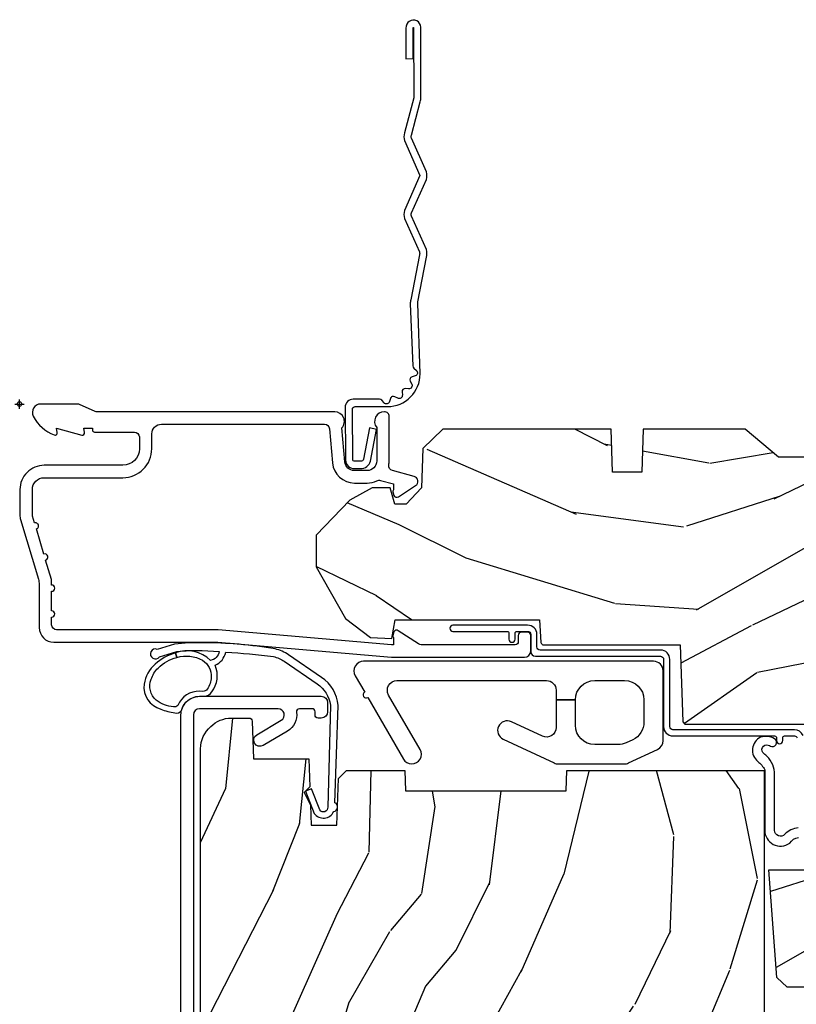
# Model space of a CAD drawing. Units: inches. Extents: x 1 to 210, y 1 to 143.
# Drawn here: x 72 to 74, y 66 to 69 of the extents above; entities that cross this region are included whole.
import ezdxf

# ---------------------------------------------------------------- set-up
doc = ezdxf.new("R2010")
doc.units = ezdxf.units.IN
doc.header["$MEASUREMENT"] = 0
doc.header["$PDMODE"] = 34
doc.header["$PDSIZE"] = 0.015
doc.layers.add('ZP-ANNO-NPLT', color=7, linetype='Continuous', plot=False)
for name, color, linetype in [('ZP-SECT-ACCS', 165, 'Continuous'), ('ZP-SECT-ALUM', 63, 'Continuous'), ('ZP-SECT-HDWR', 53, 'Continuous'), ('ZP-SECT-WDHA', 11, 'Continuous'), ('ZP-SECT-WOOD', 104, 'Continuous'), ('ZP-SECT-WSTP', 40, 'Continuous')]:
    doc.layers.add(name, color=color, linetype=linetype)

# ---------------------------------------------------------------- blocks, each defined once
blk = doc.blocks.new('WIA- 42G7 Foldout Blue Fin CM')
at = {"layer": 'ZP-ANNO-NPLT'}
blk.add_point((0, 0), dxfattribs=at)
at = {"layer": 'ZP-SECT-ACCS'}
blk.add_lwpolyline([(1.279897535900091, 0.3237062745886874, -0.08026477305532967), (1.280711643961695, 0.3287449932782067), (1.307820092886686, 0.4718045562444217, 0.1615704533000932), (1.307820092895554, 0.4966832298093209), (1.259796169620472, 0.6042051741736998, -0.1615704533001526), (1.259796169620586, 0.614282611567063), (1.307820092890097, 0.7218045559357336, 0.1615704533000934), (1.307820092899078, 0.7466832295006327), (1.259796169623996, 0.8542051741736998, -0.1615704533001683), (1.25979616962411, 0.864282611567063), (1.288298125408687, 0.9718045562037787, 0.09588515595080674), (1.290232061560118, 0.9866912993722963), (1.290232061560118, 1.211730924466053, 1.001822893294183), (1.242329861484677, 1.208669619869937), (1.242091026473076, 1.109243892746264), (1.265540415659302, 1.110785368270768), (1.265779250670903, 1.210211095394442, -1.000001092557772), (1.266777097019258, 1.210276690097601), (1.26766570668417, 0.984243892818597), (1.237491890840488, 0.8716832295240806, 0.1615704531591201), (1.237491890838328, 0.8468045559797872), (1.287187674165239, 0.7342438926202703), (1.237491890843899, 0.6216832293403627, 0.1615704533000896), (1.237491890834917, 0.5968045557754635), (1.285515814109999, 0.4892826113181457, -0.1615704533001815), (1.285515814109885, 0.4792051739247825), (1.257932806052452, 0.3347153656176545, 0.08026477302403139), (1.25589753590009, 0.3221185688986452), (1.264023717936666, 0.1227633570440787, 0.2172493365759632), (1.267663679817034, 0.1150185480861694), (1.27562965541604, 0.1082036678498923, -0.5855599422155324), (1.272337917461371, 0.09086167467236805), (1.262121591379653, 0.08753293346410373, 0.4605097357481115), (1.25623583857886, 0.07332346922754596), (1.261025658436907, 0.06390384921891723, -0.6036618419643542), (1.250845082204606, 0.04920589315767643), (1.240635486966895, 0.0499758931055112, 0.4605097357324635), (1.229771802700569, 0.0389493201975597), (1.230580517889521, 0.02856486117957502, -0.5855599423039615), (1.21599026668504, 0.01862983043133681), (1.206412457752677, 0.02350008840136297, 0.4605097357400129), (1.192108303478975, 0.01732371994867776), (1.188929230434169, 0.007566744313891149, -0.585559942305764), (1.171647624304754, 0.003971420160723937), (1.164509083510168, 0.01231572553521687, 0.2159645946919557), (1.157305229165516, 0.01557950550525788), (1.072944098151382, 0.01546588923946501, 0.4142135623720373), (1.046563827131664, -0.01095535420381566), (1.048311620742254, -0.1804877326883911, 0.4141699716873529), (1.075575212501406, -0.2077227771637808), (1.096333919407357, -0.2077066690172273, 0.3300162725305506), (1.128174671648424, -0.1840838412381629), (1.147998076671939, -0.08142072862523264), (1.124956412266755, -0.07673885041990047), (1.105576807446084, -0.1772178192151443, -0.3300162725321485), (1.096315592607937, -0.1840887650235175), (1.075556885701928, -0.184104873170071, -0.3902962473333499), (1.071811620742267, -0.180487732688249), (1.070186487623701, -0.01706676771482307, -0.4142135623754232), (1.079201088958555, -0.008038165384164131), (1.182993663509038, -0.008052312421199304, 0.4142135623731925), (1.28778654206657, 0.09674312224601067)], format="xyb", close=True, dxfattribs=at)
blk = doc.blocks.new('101CS Vin21 PR AW C Ogee (Sound .6875 in 5mm - 3mm IG) F H')
at = {"layer": 'ZP-SECT-WDHA'}
h = blk.add_hatch(dxfattribs=at)
h.set_pattern_fill('WOOD3', color=256, scale=2, angle=163, style=0, pattern_type=2)
h.set_pattern_definition([(158.2364, (4.229829508301805, -0.6757319148462102), (20.45396798290167, -8.344771374467806), [0.240832, -23.842358]), (174.3099, (4.006163800965169, -0.5864366105934948), (-8.235181511295936, 0.4263690944681484), [0.305942, -9.892097999999999]), (208, (3.701730071892825, -0.5561033845344667), (-0.5847435903937085, -1.91261010378108), [0.226274, -2.602152]), (209.8476, (3.501941838183143, -0.6623326727329015), (-35.54768828883149, -20.50272857977593), [0.438634, -43.42479]), (175.9946, (3.121491465882968, -0.8806386832242623), (18.38297247813529, -1.437476743240211), [0.266834, -26.416494]), (163, (2.85530992704912, -0.8620003253541313), (-2.497352921371544, -1.327866102480598), [0.5, -1.5]), (153.5377, (2.377157549067647, -0.7158144729927614), (8.978306718050995, -4.83632345258755), [0.24331, -11.922214]), (157.2894, (4.07194878775158, -1.192136483066264), (16.62874032651941, -7.175302374271584), [0.200998, -19.898754]), (163, (3.88653527065344, -1.114536047002446), (-2.497352921371544, -1.327866102480598), [0.3, -1.7]), (191.3008, (3.599643843864442, -1.026824535585632), (-24.54716094300747, -5.043499394239721), [0.295296, -29.23435]), (215.125, (3.310072568652913, -1.084690558192534), (10.57415813511433, 7.224071108844612), [0.45607, -22.347438]), (202.2894, (2.937053423283032, -1.347096193016881), (-14.3993751268171, -6.054586024953077), [0.284254, -28.141088]), (169.3402, (2.674039470121102, -1.454909274051218), (-15.88561928555968, 2.765334394382427), [0.362216, -17.748554]), (151.1113000000001, (2.318074889785521, -1.387907650589554), (25.02229161617255, -13.92425483963839), [0.38833, -38.444646]), (156.2902000000001, (3.890678330823448, -1.785045431763336), (-16.62874768410003, 7.175289077572956), [0.3423439999999979, -33.89213999999974]), (166.3665, (3.577229581984966, -1.647386861919088), (-31.18650071420278, 7.443263674111074), [0.340588, -33.718186]), (196.6901, (3.246238530863025, -1.567106577432611), (4.409962367830815, 0.7431255040166733), [0.360556, -6.850548]), (210.4896, (2.900872763129541, -1.670656017208415), (-25.55825994297176, -15.19129255384614), [0.325576, -32.232064]), (177.9314, (2.620316507684265, -1.835847383600537), (-22.79293410148565, 0.6943551067665474), [0.310484, -30.737866]), (163, (2.310035344517473, -1.824640252660757), (-2.497352921371544, -1.327866102480598), [0.24, -1.76]), (150.0054, (2.080522203086389, -1.754471043527303), (-16.04400167334359, 9.087905524651102), [0.266834, -26.416494]), (163, (3.736326939210471, -0.1693178408906988), (-2.497352921371544, -1.327866102480598), [0, -2]), (26.15240000000003, (3.38085009612405, -0.3743451903572463), (-36.87554735843706, -18.00538888531859), [0.438633999999998, -43.42478999999974]), (9.565100000000033, (3.18983572000343, -2.093622221005674), (2.497352076502218, 1.327869099233075), [0.178886, -4.29325]), (351.1301, (3.366234217335432, -2.063897313284272), (12.0603996767767, -1.595852046107204), [0.282842, -13.859292]), (319.8014, (3.645694417193909, -2.107509200368114), (8.393559450670804, -6.748938448303024), [0.152316, -15.07923]), (189.5651, (3.38085009612405, -0.3743451903572463), (-2.497352076502219, -1.327869099233075), [0.223605999999999, -4.248529999999968]), (169.7098, (3.160351974459104, -0.4115013250089987), (17.79822734718652, -3.350093459302554), [0.342344, -33.89214]), (152.8753, (2.823513489242714, -0.3503471356417833), (-30.7601241373409, 15.67848221527704), [0.568858, -56.31699200000001]), (152.6952, (4.294151283340852, -0.4653448685343449), (-10.89091849633435, 5.421060729349781), [0.223605999999999, -22.13707199999987]), (178.5241, (4.095459105217856, -0.3627709032568305), (22.79293551970828, -0.6943538178398185), [0.37363, -36.989452]), (205.8789, (3.721952222598929, -0.3531475651529377), (31.88084594068392, 15.34964888471388), [0.3821, -37.827846]), (197.6952, (3.378170247701291, -0.5199227243809617), (-23.21929303946757, -7.540852312839229), [0.316228, -31.306548]), (172.4623, (3.076904104300866, -0.6160409372264155), (-10.14779136076372, 1.011111546693648), [0.364966, -11.80056]), (156.4181, (2.715092089870723, -0.5681654088839991), (31.344885410924, -13.76583238823937), [0.52345, -51.82156]), (154.8699, (4.147965430979411, -0.9434972465158751), (10.89091361125098, -5.421068605812716), [0.282842, -13.859292]), (174.3099, (3.891894967498729, -0.8233809789549866), (-8.235181511295936, 0.4263690944681484), [0.305942, -9.892097999999999]), (205.5104, (3.587461238426386, -0.7930477528959443), (26.88614988798455, 12.69389479119331), [0.325575999999998, -32.23206399999974]), (208, (3.293626321956253, -0.933265590074356), (-0.5847435903937085, -1.91261010378108), [0.367696, -2.460732]), (180.354, (2.968970442178033, -1.105888183396843), (27.20289793979688, 0.04876202922806261), [0.335262, -33.190848]), (159.6335000000001, (2.633715749797602, -1.107959713481861), (30.01700107381327, -11.26852463519537), [0.3405879999999979, -33.71818599999973]), (145.8973, (2.314419566864558, -0.9894272387568606), (-17.37187083675604, 11.58525502309056), [0.27203, -26.930912]), (154.2538, (4.001779578618084, -1.421649624497391), (-12.80351945054413, 6.005821017315287), [0.263057999999998, -26.04283399999987]), (177.9314, (3.764835210256592, -1.307380791030965), (-22.79293410148565, 0.6943551067665474), [0.310484, -30.737866]), (195.0054, (3.454554047089914, -1.296173660091171), (11.31727641611973, 2.814114219735264), [0.37736, -18.490604]), (212.8991, (3.090062184237127, -1.393875665772512), (28.64036637139407, 18.43175097613516), [0.49679, -49.18218]), (178.9454, (2.672943414534302, -1.663712527527196), (8.235181634652655, -0.4263644116476297), [0.291204, -14.269016]), (156.991, (2.381788346486928, -1.658352830681864), (-18.54135163249375, 7.760042155334038), [0.3821, -37.827846]), (139.8014, (2.030087407409837, -1.508999392648704), (-8.393559450670804, 6.748938448303025), [0.152316, -15.07923]), (153.5377, (3.8263565557844, -1.995432478075202), (8.978306718050995, -4.83632345258755), [0.24331, -11.922214]), (173.008, (3.608538282542213, -1.887011078703239), (-22.20819262847393, 2.606951578708767), [0.345254, -34.1801]), (200.4054, (3.265852363231375, -1.844982984455285), (-30.71134915766887, -11.52445423798904), [0.428017999999998, -42.37384999999973]), (192.0546, (3.449435512421587, -0.08160632947387114), (-15.72724097270063, -3.557234008732985), [0.205912, -20.385348]), (173.7843, (3.248063485875946, -0.1246098982200863), (32.35598179133584, -3.618064673815965), [0.427551999999998, -42.32756599999973]), (155.8750000000001, (2.823025751993555, -0.07831816271357184), (12.80352490518391, -6.005810314090468), [0.4837359999999979, -15.64077999999993])])
edge = h.paths.add_edge_path()
edge.add_arc((4.389056198952247, -1.124999999998958), 0.1250000000010423, 270.0000000005406, 334.8498358746539)
edge.add_arc((5.181103620340673, -1.496868097945008), 0.749999999997854, 107.42830397334271, 154.8498358749573, ccw=False)
edge.add_arc((4.937776250990228, -0.7217046584437656), 0.06245711824626397, 287.4154132025855, 360.646440510538)
edge.add_line((5.000229394034477, -0.7210000000000178), (5.000250000001415, -0.03100000000000591))
edge.add_line((5.000250000001415, -0.03100000000000591), (4.969250000001352, 0))
edge.add_line((4.969250000001352, 0), (4.438250000001403, 0))
edge.add_line((4.438250000001403, 0), (4.434921417707642, -0.08099999900083787))
edge.add_line((4.434921417707642, -0.08099999900083787), (4.244000000000938, -0.08100000000000307))
edge.add_line((4.244000000000938, -0.08100000000000307), (4.234999999999104, -0.0969999999999942))
edge.add_line((4.234999999999104, -0.0969999999999942), (4.172000000000821, -0.0969999999999942))
edge.add_line((4.172000000000821, -0.0969999999999942), (4.162999999998988, -0.08100000000000307))
edge.add_line((4.162999999998988, -0.08100000000000307), (4.040350214322075, -0.08099999900083787))
edge.add_line((4.040350214322075, -0.08099999900083787), (3.962096613590234, -0.2959999999999781))
edge.add_line((3.962096613590234, -0.2959999999999781), (3.914403386412573, -0.2959999999999781))
edge.add_line((3.914403386412573, -0.2959999999999781), (3.836149785680732, -0.08099999900083787))
edge.add_line((3.836149785680732, -0.08099999900083787), (2.94728293071455, -0.08099999900083787))
edge.add_line((2.94728293071455, -0.08099999900083787), (2.871763963070748, -0.1709999999999781))
edge.add_line((2.871763963070748, -0.1709999999999781), (2.43950782333593, -0.1709999999999781))
edge.add_line((2.43950782333593, -0.1709999999999781), (2.332250000001636, -0.08100000000000307))
edge.add_line((2.332250000001636, -0.08100000000000307), (2.005069066192277, -0.08100000000000307))
edge.add_line((2.005069066192277, -0.08100000000000307), (2.000250000001301, -0.2189999999999799))
edge.add_line((2.000250000001301, -0.2189999999999799), (1.90625000000216, -0.2189999999999799))
edge.add_line((1.90625000000216, -0.2189999999999799), (1.901430933811184, -0.08100000000000307))
edge.add_line((1.901430933811184, -0.08100000000000307), (1.361160109751268, -0.08100000000000307))
edge.add_line((1.361160109751268, -0.08100000000000307), (1.296996340954479, -0.1429622312750354))
edge.add_line((1.296996340954479, -0.1429622312750354), (1.292560084317643, -0.2700000000009624))
edge.add_line((1.292560084317643, -0.2700000000009624), (1.242560084316551, -0.3216024576007754))
edge.add_line((1.242560084316551, -0.3216024576007754), (1.20660542073324, -0.3216024576007612))
edge.add_line((1.20660542073324, -0.3216024576007612), (1.191190997646572, -0.269999999999996))
edge.add_line((1.191190997646572, -0.269999999999996), (1.13413172342166, -0.2700000000000102))
edge.add_line((1.13413172342166, -0.2700000000000102), (1.061622111372685, -0.3086869719710847))
edge.add_line((1.061622111372685, -0.3086869719710847), (0.9532293940344516, -0.4220000000000255))
edge.add_line((0.9532293940344516, -0.4220000000000255), (0.9532293940344516, -0.5235500000000286))
edge.add_line((0.9532293940344516, -0.5235500000000286), (1.048250000002099, -0.6897999999999769))
edge.add_line((1.048250000002099, -0.6897999999999769), (1.12825000000214, -0.7502214903220619))
edge.add_line((1.12825000000214, -0.7502214903220619), (1.196532032304958, -0.7537999999999982))
edge.add_line((1.196532032304958, -0.7537999999999982), (1.207250000002205, -0.6937999999999676))
edge.add_line((1.207250000002205, -0.6937999999999676), (1.671750000002135, -0.6937999999999676))
edge.add_line((1.671750000002135, -0.6937999999999676), (1.675586249445701, -0.7669999999999533))
edge.add_arc((1.690678198063188, -0.7589080513825368), 0.01712444292523941, 208.199164835919, 241.8008351636156)
edge.add_line((1.682586249445649, -0.7739999999999583), (2.123250000002145, -0.7739999999999583))
edge.add_line((2.123250000002145, -0.7739999999999583), (2.131910350836051, -1.021999999999949))
edge.add_line((2.131910350836051, -1.021999999999949), (2.138910350836113, -1.028999999999954))
edge.add_line((2.138910350836113, -1.028999999999954), (2.52767606590146, -1.028999999999954))
edge.add_line((2.52767606590146, -1.028999999999954), (2.556250000002137, -1.093000000000032))
edge.add_line((2.556250000002137, -1.093000000000032), (2.805767439191527, -1.093000000000004))
edge.add_line((2.805767439191527, -1.093000000000004), (2.811250000000996, -1.25))
edge.add_line((2.811250000000996, -1.25), (3.123684362372273, -1.25))
edge.add_line((3.123684362372273, -1.25), (3.129166923181742, -1.093000000000004))
edge.add_line((3.129166923181742, -1.093000000000004), (3.531485413592577, -1.093000000000004))
edge.add_line((3.531485413592577, -1.093000000000004), (3.533650501300485, -1.030999999999992))
edge.add_line((3.533650501300485, -1.030999999999992), (3.670684895338468, -1.030999999999992))
edge.add_line((3.670684895338468, -1.030999999999992), (3.6772500000028, -0.8430000000000035))
edge.add_line((3.6772500000028, -0.8430000000000035), (3.882229394034539, -0.8430000000000177))
edge.add_line((3.882229394034539, -0.8430000000000177), (3.882229394034539, -0.8330000000000268))
edge.add_line((3.882229394034539, -0.8330000000000268), (3.992229394034439, -0.8330000000000268))
edge.add_line((3.992229394034439, -0.8330000000000268), (3.992229394034439, -0.8430000000000177))
edge.add_line((3.992229394034439, -0.8430000000000177), (4.067250000002218, -0.8430000000000035))
edge.add_line((4.067250000002218, -0.8430000000000035), (4.073815104666551, -1.030999999999992))
edge.add_line((4.073815104666551, -1.030999999999992), (4.178805517824344, -1.030999999999992))
edge.add_line((4.178805517824344, -1.030999999999992), (4.185485413591209, -1.222287187078891))
edge.add_line((4.185485413591209, -1.222287187078891), (4.233485413591893, -1.25))
edge.add_line((4.233485413591893, -1.25), (4.389056198953426, -1.25))
h = blk.add_hatch(dxfattribs=at)
h.set_pattern_fill('WOOD3', color=256, scale=2, angle=73, pattern_type=2)
h.set_pattern_definition([(68.23640000000003, (0.5829015660240202, -5.620102834038889), (-8.34477137446781, -20.45396798290167), [0.240832, -23.842358]), (84.3099, (0.6721968702767072, -5.396437126702224), (0.42636909446815, 8.235181511295936), [0.305942, -9.892097999999999]), (118, (0.7025300963357495, -5.092003397629938), (-1.91261010378108, 0.5847435903937088), [0.226274, -2.602152]), (119.8476, (0.5963008081373573, -4.892215163920227), (-20.50272857977592, 35.54768828883149), [0.4386339999999987, -43.42478999999983]), (85.9946, (0.3779947976458971, -4.511764791620038), (-1.437476743240215, -18.38297247813529), [0.2668339999999987, -26.41649399999991]), (73, (0.3966331555160423, -4.24558325278629), (-1.327866102480597, 2.497352921371545), [0.5, -1.5]), (63.53769999999998, (0.5428190078773696, -3.767430874804759), (-4.836323452587552, -8.978306718050995), [0.24331, -11.922214]), (67.28939999999999, (0.06649699780393803, -5.462222113488608), (-7.175302374271586, -16.6287403265194), [0.200998, -19.898754]), (73, (0.1440974338677279, -5.276808596390467), (-1.327866102480597, 2.497352921371545), [0.3, -1.7]), (101.3008, (0.2318089452845697, -4.989917169601554), (-5.043499394239715, 24.54716094300748), [0.295296, -29.23435]), (125.125, (0.1739429226777247, -4.700345894389983), (7.224071108844608, -10.57415813511433), [0.45607, -22.347438]), (112.2894, (-0.08846271214667922, -4.327326749020145), (-6.054586024953074, 14.3993751268171), [0.2842539999999987, -28.14108799999992]), (79.3402, (-0.1962757931810302, -4.064312795858186), (2.76533439438243, 15.88561928555968), [0.362216, -17.748554]), (61.11129999999999, (-0.1292741697193378, -3.708348215522577), (-13.92425483963839, -25.02229161617255), [0.38833, -38.444646]), (66.29019999999998, (-0.5264119508931344, -5.280951656560518), (7.17528907757296, 16.62874768410003), [0.342344, -33.89214]), (76.3665, (-0.3887533810489003, -4.967502907721993), (7.443263674111081, 31.18650071420278), [0.340588, -33.718186]), (106.6901, (-0.3084730965624658, -4.636511856600109), (0.7431255040166724, -4.409962367830815), [0.360556, -6.850548]), (120.4896, (-0.4120225363382133, -4.291146088866654), (-15.19129255384614, 25.55825994297176), [0.325576, -32.232064]), (87.93140000000001, (-0.5772139027303638, -4.010589833421321), (0.6943551067665528, 22.79293410148564), [0.310484, -30.737866]), (73, (-0.5660067717906259, -3.7003086702546), (-1.327866102480597, 2.497352921371545), [0.24, -1.76]), (60.00539999999998, (-0.495837562657016, -3.470795528823473), (9.087905524651106, 16.04400167334359), [0.266834, -26.416494]), (73, (1.089315639979532, -5.126600264947541), (-1.327866102480597, 2.497352921371545), [0, -2]), (296.1524000000001, (0.8842882905130409, -4.771123421861077), (-18.00538888531858, 36.87554735843706), [0.438634, -43.42479]), (279.5651, (-0.8349887401354863, -4.580109045740599), (1.327869099233074, -2.497352076502219), [0.1788859999999993, -4.293249999999978]), (261.1301, (-0.8052638324140844, -4.756507543072487), (-1.595852046107206, -12.0603996767767), [0.282842, -13.859292]), (229.8014, (-0.8488757194979826, -5.035967742931049), (-6.748938448303024, -8.393559450670804), [0.152316, -15.07923]), (99.56509999999996, (0.8842882905130409, -4.771123421861077), (-1.327869099233074, 2.497352076502219), [0.2236059999999999, -4.248529999999999]), (79.7098, (0.8471321558612317, -4.550625300196188), (-3.350093459302556, -17.79822734718652), [0.342344, -33.89214]), (62.87529999999996, (0.9082863452283618, -4.213786814979855), (15.67848221527704, 30.76012413734089), [0.568858, -56.31699200000001]), (62.69520000000001, (0.7932886123358003, -5.684424609077894), (5.421060729349783, 10.89091849633435), [0.223606, -22.137072]), (88.5241, (0.8958625776133431, -5.48573243095494), (-0.6943538178398221, -22.79293551970828), [0.37363, -36.989452]), (115.8789, (0.9054859157172359, -5.112225548335971), (15.34964888471387, -31.88084594068392), [0.3821, -37.827846]), (107.6952, (0.7387107564892403, -4.768443573438404), (-7.540852312839225, 23.21929303946757), [0.316228, -31.306548]), (82.4623, (0.6425925436437865, -4.467177430037921), (1.01111154669365, 10.14779136076372), [0.364966, -11.80056]), (66.41809999999998, (0.6904680719861744, -4.105365415607864), (-13.76583238823937, -31.34488541092399), [0.52345, -51.82156]), (64.86989999999992, (0.3151362343543269, -5.538238756716524), (-5.421068605812717, -10.89091361125097), [0.282842, -13.859292]), (84.3099, (0.4352525019152154, -5.282168293235785), (0.42636909446815, 8.235181511295936), [0.305942, -9.892097999999999]), (115.5104, (0.4655857279742577, -4.977734564163512), (12.69389479119331, -26.88614988798455), [0.325576, -32.232064]), (118, (0.3253678907958601, -4.68389964769338), (-1.91261010378108, 0.5847435903937088), [0.367696, -2.460732]), (90.3539999999997, (0.1527452974733023, -4.359243767915089), (0.04876202922805728, -27.20289793979688), [0.335262, -33.190848]), (69.63350000000003, (0.1506737673882981, -4.023989075534629), (-11.26852463519538, -30.01700107381327), [0.340588, -33.718186]), (55.89729999999997, (0.2692062421133414, -3.704692892601656), (11.58525502309056, 17.37187083675603), [0.27203, -26.930912]), (64.2538, (-0.1630161436271464, -5.392052904355168), (6.005821017315288, 12.80351945054413), [0.263058, -26.042834]), (87.93140000000001, (-0.04874731016070655, -5.155108535993676), (0.6943551067665528, 22.79293410148564), [0.310484, -30.737866]), (105.0054, (-0.03754017922096864, -4.844827372826941), (2.814114219735262, -11.31727641611973), [0.37736, -18.490604]), (122.8991, (-0.1352421849023813, -4.480335509974239), (18.43175097613515, -28.64036637139408), [0.49679, -49.18218]), (88.94539999999999, (-0.4050790466569651, -4.063216740271415), (-0.4263644116476313, -8.235181634652655), [0.291204, -14.269016]), (66.99100000000001, (-0.3997193498116758, -3.772061672223955), (7.760042155334039, 18.54135163249375), [0.3821, -37.827846]), (49.80139999999996, (-0.2503659117785446, -3.420360733146907), (6.748938448303026, 8.393559450670802), [0.152316, -15.07923]), (63.53769999999998, (-0.7367989972050282, -5.216629881521513), (-4.836323452587552, -8.978306718050995), [0.24331, -11.922214]), (83.00800000000001, (-0.6283775978330368, -4.998811608279297), (2.606951578708771, 22.20819262847393), [0.345254, -34.1801]), (110.4054, (-0.5863495035850974, -4.656125688968501), (-11.52445423798903, 30.71134915766887), [0.428018, -42.37385]), (102.0546, (1.17702715139626, -4.839708838158629), (-3.557234008732982, 15.72724097270063), [0.205912, -20.385348]), (83.7843, (1.134023582650116, -4.638336811613016), (-3.618064673815971, -32.35598179133584), [0.4275519999999987, -42.32756599999983]), (65.87499999999999, (1.180315318156659, -4.213299077730724), (-6.00581031409047, -12.80352490518391), [0.4837359999999999, -15.64078])])
edge = h.paths.add_edge_path()
edge.add_line((2.394000000000005, -2.553669526772921), (2.315000000000055, -2.553669526772921))
edge.add_arc((1.979560218673394, -2.272024568092241), 0.4379996913774256, 274.50748226163387, 319.98220686171953, ccw=False)
edge.add_arc((2.015161139433982, -2.723623167324878), 0.01499999999982163, 94.5074822618277, 168.0000000019764)
edge.add_line((2.000488925423042, -2.720504491963155), (1.989367271350375, -2.772827760588527))
edge.add_arc((1.969804319335624, -2.768669526772846), 0.01999999999993265, 269.99999999991473, 348.00000000193506, ccw=False)
edge.add_line((1.969804319335594, -2.788669526772779), (1.839916747977213, -2.788669526772921))
edge.add_line((1.839916747977213, -2.788669526772921), (1.837734864861204, -2.66366952677275))
edge.add_line((1.837734864861204, -2.66366952677275), (1.848251594580688, -2.061166484663318))
edge.add_arc((1.828254640677564, -2.06081743653457), 0.01999999999999659, 358.9999999999956, 448.9999999999956)
edge.add_line((1.828603688806311, -2.040820482631446), (1.721756493037446, -2.038955457891902))
edge.add_line((1.721756493037446, -2.038955457891902), (1.623970562151044, -1.941169526772526))
edge.add_line((1.623970562151044, -1.941169526772526), (1.563970562151098, -1.941169526772526))
edge.add_line((1.563970562151098, -1.941169526772526), (1.540299201114294, -1.982169526772523))
edge.add_line((1.540299201114294, -1.982169526772523), (1.480299201114349, -1.982169526772537))
edge.add_line((1.480299201114349, -1.982169526772537), (1.456627840077545, -1.941169526772526))
edge.add_line((1.456627840077545, -1.941169526772526), (1.396627840077599, -1.941169526772526))
edge.add_line((1.396627840077599, -1.941169526772526), (1.296627836089897, -2.041169530760186))
edge.add_line((1.296627836089897, -2.041169530760186), (1.137336894602186, -2.0411695307602))
edge.add_arc((1.137336894602164, -2.061169530760211), 0.02000000000001112, 89.99999999993894, 178.9999999999327)
edge.add_line((1.117339940699026, -2.060820482631442), (1.117000779631439, -2.080251007178461))
edge.add_arc((1.097003825728292, -2.079901959049681), 0.02000000000002049, 299.9999999998955, 358.9999999999014, ccw=False)
edge.add_line((1.10700382572827, -2.097222467125405), (1.094082335299959, -2.104682693102532))
edge.add_line((1.094082335299959, -2.104682693102532), (1.089369697588495, -2.374669526772919))
edge.add_line((1.089369697588495, -2.374669526772919), (1.073369697588532, -2.374669526772919))
edge.add_line((1.073369697588532, -2.374669526772919), (1.068970756399267, -2.500638720844236))
edge.add_line((1.068970756399267, -2.500638720844236), (1.042608426369043, -2.500638720844236))
edge.add_line((1.042608426369043, -2.500638720844236), (1.037118476505839, -2.639697345441135))
edge.add_arc((1.017134044533067, -2.638908372229988), 0.02000000000005627, 269.99999999983334, 357.7391716015419, ccw=False)
edge.add_line((1.017134044533009, -2.658908372230044), (0.9681609280671637, -2.658908372230044))
edge.add_arc((0.9681609280671708, -2.533908372230033), 0.1250000000000115, 239.99999999999932, 269.99999999999676, ccw=False)
edge.add_line((0.9056609280671637, -2.642161547703097), (0.7801721753285165, -2.569710582528771))
edge.add_arc((0.8801721753283293, -2.396505501772537), 0.1999999999993402, 211.7213863015292, 239.99999999995282, ccw=False)
edge.add_arc((0.6420000000003449, -2.543726474800275), 0.08000000000012052, 31.72138630163867, 90.00000000004636)
edge.add_line((0.6420000000002801, -2.463726474800154), (0.5919999999999845, -2.463726474800168))
edge.add_arc((0.5920000000000023, -2.45372647480016), 0.01000000000000867, 179.999999999939, 269.99999999989825, ccw=False)
edge.add_line((0.5819999999999936, -2.453726474800149), (0.58199999999988, -1.108502048245398))
edge.add_arc((0.677158190012193, -1.108782154654435), 0.09515860227020918, 131.1495733837804, 179.8313453766039, ccw=False)
edge.add_arc((0.6808325214721872, -1.103419526772354), 0.09374999999951457, 89.99999999991547, 135.0000000000395, ccw=False)
edge.add_line((0.6808325214723254, -1.009669526772839), (0.7374418291858547, -1.009669526772782))
edge.add_arc((0.7374418291858664, -1.019669526772769), 0.009999999999986686, 1.9999999999886882, 90.00000000006742, ccw=False)
edge.add_line((0.7474357374560441, -1.019320531805747), (0.751673337737202, -1.140669526772768))
edge.add_line((0.751673337737202, -1.140669526772768), (0.9305619184298166, -1.140669526772768))
edge.add_line((0.9305619184298166, -1.140669526772768), (0.9336913852896487, -1.230285733327335))
edge.add_line((0.9336913852896487, -1.230285733327335), (0.9150000422557696, -1.248977076316692))
edge.add_line((0.9150000422557696, -1.248977076316692), (0.9357674110146945, -1.289735332414168))
edge.add_line((0.9357674110146945, -1.289735332414168), (0.9380000422556805, -1.353669526772705))
edge.add_line((0.9380000422556805, -1.353669526772705), (1.019999999999982, -1.353669526772705))
edge.add_line((1.019999999999982, -1.353669526772705), (1.02523864713055, -1.203654297448907))
edge.add_line((1.02523864713055, -1.203654297448907), (1.051111134529265, -1.178669526772765))
edge.add_line((1.051111134529265, -1.178669526772765), (1.238731214132031, -1.178669526772765))
edge.add_line((1.238731214132031, -1.178669526772765), (1.241000000000554, -1.243639053545749))
edge.add_line((1.241000000000554, -1.243639053545749), (1.757000000000517, -1.243639053545749))
edge.add_line((1.757000000000517, -1.243639053545749), (1.759268785868926, -1.178669526772765))
edge.add_line((1.759268785868926, -1.178669526772765), (2.394000000000005, -1.178669526772765))
edge.add_line((2.394000000000005, -1.178669526772765), (2.394000000000005, -2.553669526772921))
h = blk.add_hatch(dxfattribs=at)
h.set_pattern_fill('WOOD3', color=256, scale=2, angle=163, pattern_type=2)
h.set_pattern_definition([(158.2364, (4.367461968894759, -1.892246527024497), (20.45396798290167, -8.344771374467806), [0.240832, -23.842358]), (174.3099, (4.143796261558123, -1.802951222771782), (-8.235181511295936, 0.4263690944681484), [0.305942, -9.892097999999999]), (208, (3.839362532485893, -1.772617996712739), (-0.5847435903937085, -1.91261010378108), [0.226274, -2.602152]), (209.8476, (3.639574298776097, -1.878847284911188), (-35.54768828883149, -20.50272857977593), [0.438634, -43.42479]), (175.9946, (3.259123926475922, -2.097153295402535), (18.38297247813529, -1.437476743240211), [0.266834, -26.416494]), (163, (2.992942387642188, -2.078514937532404), (-2.497352921371544, -1.327866102480598), [0.5, -1.5]), (153.5377, (2.514790009660601, -1.932329085171034), (8.978306718050995, -4.83632345258755), [0.24331, -11.922214]), (157.2894, (4.209581248344421, -2.408651095244537), (16.62874032651941, -7.175302374271584), [0.200998, -19.898754]), (163, (4.02416773124628, -2.331050659180733), (-2.497352921371544, -1.327866102480598), [0.3, -1.7]), (191.3008, (3.737276304457396, -2.243339147763905), (-24.54716094300747, -5.043499394239721), [0.295296, -29.23435]), (215.125, (3.447705029245867, -2.301205170370821), (10.57415813511433, 7.224071108844612), [0.45607, -22.347438]), (202.2894, (3.074685883875986, -2.56361080519514), (-14.3993751268171, -6.054586024953077), [0.284254, -28.141088]), (169.3402, (2.811671930714056, -2.671423886229491), (-15.88561928555968, 2.765334394382427), [0.362216, -17.748554]), (151.1113000000001, (2.455707350378475, -2.604422262767827), (25.02229161617255, -13.92425483963839), [0.38833, -38.444646]), (156.2902000000001, (4.028310791416402, -3.001560043941623), (-16.62874768410003, 7.175289077572956), [0.342343999999999, -33.89213999999988]), (166.3665, (3.714862042577806, -2.863901474097361), (-31.18650071420278, 7.443263674111074), [0.340588, -33.718186]), (196.6901, (3.383870991455979, -2.783621189610898), (4.409962367830815, 0.7431255040166733), [0.360556, -6.850548]), (210.4896, (3.038505223722495, -2.887170629386674), (-25.55825994297176, -15.19129255384614), [0.325576, -32.232064]), (177.9314, (2.757948968277219, -3.05236199577881), (-22.79293410148565, 0.6943551067665474), [0.310484, -30.737866]), (163, (2.447667805110541, -3.041154864839029), (-2.497352921371544, -1.327866102480598), [0.24, -1.76]), (150.0054, (2.218154663679343, -2.970985655705562), (-16.04400167334359, 9.087905524651102), [0.266834, -26.416494]), (163, (3.873959399803425, -1.385832453068957), (-2.497352921371544, -1.327866102480598), [0, -2]), (26.15240000000003, (3.51848255671689, -1.590859802535505), (-36.87554735843706, -18.00538888531859), [0.438633999999999, -43.42478999999987]), (9.565100000000033, (3.327468180596497, -3.310136833183947), (2.497352076502218, 1.327869099233075), [0.178886, -4.29325]), (351.1301, (3.503866677928386, -3.280411925462545), (12.0603996767767, -1.595852046107204), [0.282842, -13.859292]), (319.8014, (3.783326877786976, -3.324023812546386), (8.393559450670804, -6.748938448303024), [0.152316, -15.07923]), (189.5651, (3.51848255671689, -1.590859802535505), (-2.497352076502219, -1.327869099233075), [0.2236059999999995, -4.248529999999985]), (169.7098, (3.297984435052058, -1.628015937187257), (17.79822734718652, -3.350093459302554), [0.342344, -33.89214]), (152.8753, (2.961145949835782, -1.566861747820056), (-30.7601241373409, 15.67848221527704), [0.568858, -56.31699200000001]), (152.6952, (4.431783743933806, -1.681859480712632), (-10.89091849633435, 5.421060729349781), [0.2236059999999995, -22.13707199999994]), (178.5241, (4.23309156581081, -1.579285515435103), (22.79293551970828, -0.6943538178398185), [0.37363, -36.989452]), (205.8789, (3.85958468319177, -1.569662177331224), (31.88084594068392, 15.34964888471388), [0.3821, -37.827846]), (197.6952, (3.515802708294245, -1.736437336559248), (-23.21929303946757, -7.540852312839229), [0.316228, -31.306548]), (172.4623, (3.21453656489382, -1.832555549404674), (-10.14779136076372, 1.011111546693648), [0.364966, -11.80056]), (156.4181, (2.85272455046379, -1.784680021062272), (31.344885410924, -13.76583238823937), [0.52345, -51.82156]), (154.8699, (4.285597891572365, -2.160011858694148), (10.89091361125098, -5.421068605812716), [0.282842, -13.859292]), (174.3099, (4.029527428091683, -2.039895591133259), (-8.235181511295936, 0.4263690944681484), [0.305942, -9.892097999999999]), (205.5104, (3.725093699019453, -2.009562365074217), (26.88614988798455, 12.69389479119331), [0.325575999999999, -32.23206399999987]), (208, (3.431258782549321, -2.149780202252629), (-0.5847435903937085, -1.91261010378108), [0.367696, -2.460732]), (180.354, (3.106602902770987, -2.322402795575101), (27.20289793979688, 0.04876202922806261), [0.335262, -33.190848]), (159.6335000000001, (2.771348210390443, -2.324474325660134), (30.01700107381327, -11.26852463519537), [0.340587999999999, -33.71818599999987]), (145.8973, (2.452052027457512, -2.205941850935147), (-17.37187083675604, 11.58525502309056), [0.27203, -26.930912]), (154.2538, (4.139412039211038, -2.638164236675664), (-12.80351945054413, 6.005821017315287), [0.263057999999999, -26.04283399999994]), (177.9314, (3.902467670849546, -2.523895403209224), (-22.79293410148565, 0.6943551067665474), [0.310484, -30.737866]), (195.0054, (3.592186507682754, -2.512688272269457), (11.31727641611973, 2.814114219735264), [0.37736, -18.490604]), (212.8991, (3.227694644830081, -2.610390277950785), (28.64036637139407, 18.43175097613516), [0.49679, -49.18218]), (178.9454, (2.810575875127256, -2.880227139705454), (8.235181634652655, -0.4263644116476297), [0.291204, -14.269016]), (156.991, (2.519420807079769, -2.874867442860136), (-18.54135163249375, 7.760042155334038), [0.3821, -37.827846]), (139.8014, (2.167719868002791, -2.725514004826977), (-8.393559450670804, 6.748938448303025), [0.152316, -15.07923]), (153.5377, (3.963989016377354, -3.211947090253489), (8.978306718050995, -4.83632345258755), [0.24331, -11.922214]), (173.008, (3.746170743135167, -3.103525690881497), (-22.20819262847393, 2.606951578708767), [0.345254, -34.1801]), (200.4054, (3.403484823824328, -3.061497596633558), (-30.71134915766887, -11.52445423798904), [0.428017999999999, -42.37384999999987]), (192.0546, (3.587067973014541, -1.298120941652144), (-15.72724097270063, -3.557234008732985), [0.205912, -20.385348]), (173.7843, (3.3856959464689, -1.341124510398345), (32.35598179133584, -3.618064673815965), [0.427551999999999, -42.32756599999987]), (155.8750000000001, (2.960658212586623, -1.294832774891844), (12.80352490518391, -6.005810314090468), [0.4837359999999989, -15.64077999999997])])
edge = h.paths.add_edge_path()
edge.add_line((3.659339590236641, -1.452292010455608), (3.665670446744343, -1.271000000000299))
edge.add_line((3.665670446744343, -1.271000000000299), (3.695561722910497, -1.177000000000305))
edge.add_line((3.695561722910497, -1.177000000000305), (4.162038591284954, -1.177000000000305))
edge.add_line((4.162038591284954, -1.177000000000305), (4.164832252844235, -1.257000000000289))
edge.add_line((4.164832252844235, -1.257000000000289), (4.22199999999998, -1.257000000000289))
edge.add_line((4.22199999999998, -1.257000000000289), (4.327999999999975, -1.250000000000284))
edge.add_line((4.327999999999975, -1.250000000000284), (4.327999999999975, -1.579046780798933))
edge.add_arc((4.268112598770085, -1.563000000002631), 0.06199999999995477, 270.0000000000427, 345.00000000004087, ccw=False)
edge.add_line((4.268112598770131, -1.625000000002586), (4.093999999999596, -1.625000000002586))
edge.add_line((4.093999999999596, -1.625000000002586), (3.655999999999494, -1.719000000001699))
edge.add_line((3.655999999999494, -1.719000000001699), (3.187000000000353, -1.719000000001699))
edge.add_line((3.187000000000353, -1.719000000001699), (3.183641887196927, -1.815163768795856))
edge.add_arc((3.121679655921756, -1.813000000000297), 0.06199999999998752, 269.99999999999716, 357.9999999999961, ccw=False)
edge.add_line((3.121679655921753, -1.875000000000284), (2.468000000000529, -1.875000000000284))
edge.add_line((2.468000000000529, -1.875000000000284), (2.434643665196177, -1.84408968317419))
edge.add_line((2.434643665196177, -1.84408968317419), (2.408203404988399, -1.497247282632372))
edge.add_line((2.408203404988399, -1.497247282632372), (2.539053547792719, -1.497247282632372))
edge.add_line((2.539053547792719, -1.497247282632372), (2.548456529542136, -1.227981115637874))
edge.add_line((2.548456529542136, -1.227981115637874), (2.580538413940076, -1.197000000000287))
edge.add_line((2.580538413940076, -1.197000000000287), (2.623980974583219, -1.197000000000287))
edge.add_line((2.623980974583219, -1.197000000000287), (2.62583177536635, -1.250000000000284))
edge.add_line((2.62583177536635, -1.250000000000284), (2.811480974583219, -1.250000000000284))
edge.add_line((2.811480974583219, -1.250000000000284), (3.089237540067643, -1.26900000000029))
edge.add_line((3.089237540067643, -1.26900000000029), (3.146024829274324, -1.26900000000029))
edge.add_line((3.146024829274324, -1.26900000000029), (3.149237540067588, -1.177000000000305))
edge.add_line((3.149237540067588, -1.177000000000305), (3.472508733728546, -1.177000000000305))
edge.add_line((3.472508733728546, -1.177000000000305), (3.535008733728546, -1.271000000000299))
edge.add_line((3.535008733728546, -1.271000000000299), (3.541339590236475, -1.452292010455608))
edge.add_line((3.541339590236475, -1.452292010455608), (3.659339590236641, -1.452292010455608))
at = {"layer": 'ZP-SECT-ALUM'}
blk.add_lwpolyline([(1.013289780828472, -0.02500000000003411), (0.2498416051628283, -0.02500000000003411, -0.1051042352656914), (0.2433338188735661, -0.02361672732232023), (0.1933966621309082, -0.001383272677742298, 0.1051042352657003), (0.1868888758417597, -2.842170943040401e-14), (0.06828978082842241, -2.842170943040401e-14, 0.560205502864254), (0.04423927372295111, -0.03927082344320354, 0.1875261658577753), (0.11184011106252, -0.0995573712749831, 0.5801720142759477), (0.1211834350995105, -0.0917844627563369), (0.1187528624009246, -0.07800000000000296), (0.2004886068953056, -0.09976430132849146, 0.5481110662879196), (0.2091834350994759, -0.0917844627563369), (0.2067528624010038, -0.07800000000000296), (0.2342897808284761, -0.07800000000000296), (0.2342897808284761, -0.08300000000002683, 0.4142135623730984), (0.2412897808284242, -0.09000000000003183), (0.369289780828467, -0.09000000000003183, -0.4142135623730951), (0.3852897808284297, -0.1060000000000372), (0.3852897808284297, -0.1440000000000055, -0.4142135623730868), (0.3322897808284324, -0.1970000000000027), (0.07928978082850335, -0.1970000000000027, 0.4142135623730866), (0.001289780828415132, -0.2750000000000057), (0.001289780828415132, -0.3575219217105428, 0.07267901068454957), (0.003255085289652015, -0.370970943895415), (0.06078088151616612, -0.5635988303753123, -0.07267901068455053), (0.06328978082842696, -0.580767794866631), (0.06328978082842696, -0.7186422509999488, 0.4142135623730951), (0.1102897808284524, -0.7656422509999459), (0.6372897808289508, -0.7656422509999459), (1.195289780828489, -0.813999999999993), (1.62325772921713, -0.8140000000000072, 0.4142135623730951), (1.643257729217112, -0.7939999999999969), (1.643257729217112, -0.7439999999999998, 0.4142135623730949), (1.633257729217121, -0.7340000000000089), (1.613257729217139, -0.7340000000000089, 0.4142135623731991), (1.603257729217148, -0.7439999999999998), (1.603257729217148, -0.76400000000001, -0.4142135623731015), (1.593257729217157, -0.7740000000000009), (1.291625826208247, -0.7740000000000009, -0.1449930994916204), (1.282911601648038, -0.7714187290871166), (1.217458971879296, -0.7289132943205345, 0.4318331073882776), (1.20331546555758, -0.7323643973235505), (1.199851214157206, -0.7452931595599495, 0.1392124696178829), (1.201051279057538, -0.748923809206957, -0.150084110672032), (1.202257729217081, -0.7528525214955124), (1.202257729217081, -0.7740000000000009), (1.196078005098798, -0.7740000000000009), (0.6380780050978956, -0.7256422509999254), (0.119289780828467, -0.7256422509999396, -0.4142135623730951), (0.1032897808283906, -0.7096422509999343), (0.1032897808283906, -0.6850000000000023, 1), (0.1032897808283906, -0.6650000000000063), (0.1032897808283906, -0.6020000000000039, 1), (0.1032897808283906, -0.5819999999999936), (0.1032897808283906, -0.568492882053377, 0.07267901068450945), (0.1026207410118332, -0.563914491522354), (0.08400591377471756, -0.5015818501146327, 1), (0.07828292561089256, -0.4824181498853761), (0.05414222307138061, -0.4015818501146242, 1), (0.04841923490766931, -0.3824181498853676), (0.04195882064504985, -0.3607851430115687, -0.07267901068464405), (0.04128978082849244, -0.3562067524805457), (0.04128978082849244, -0.2750000000000057, -0.4142135623730951), (0.07928978082850335, -0.237000000000009), (0.3322897808284324, -0.237000000000009, 0.4142135623730951), (0.4252897808283933, -0.1440000000000055), (0.4252897808283933, -0.09600000000001785, -0.4142135623729215), (0.4562897808284561, -0.06500000000002615), (0.9804446687903692, -0.06500000000002615, -0.388878731852959), (0.9963837839598, -0.07960550811606026), (1.005971014771831, -0.189188057735123, 0.3888787318529566), (1.076700838336365, -0.2540000000000191), (1.117289780828401, -0.2540000000000191, 0.1163220917973886), (1.149013941006388, -0.2465183253952148, -0.1832627780160805), (1.160304152246908, -0.2453775009960282), (1.202556014036531, -0.2566988532412608), (1.202556014036531, -0.2743669520076821, -0.146005835310381), (1.201411537922468, -0.2782026840136353), (1.201272916269545, -0.278414300049036, 0.1576465563116275), (1.200135689009244, -0.2825685150407367), (1.203274673940882, -0.2942833662899602, 0.4538198225758265), (1.217757256698633, -0.2983867056794907), (1.273158802673379, -0.2624085210485987, 0.649407593197572), (1.268493953688562, -0.2329558237051828), (1.198701882413275, -0.2142550945688839, -0.3912097814678182), (1.187109064135939, -0.1958944824796021, 0.0456882255566395), (1.188289780828427, -0.1829999999999785), (1.188289780828427, -0.04000000000002046, 0.4222476712527851), (1.172879551341111, -0.02500561065707529, 0.6392693330848027), (1.148289780828463, -0.07562141687037638), (1.148289780828463, -0.1830000000000211, -0.4142135623730951), (1.117289780828401, -0.2140000000000271), (1.076700838336365, -0.2140000000000271, -0.388878731853015), (1.045818802695521, -0.1857018280252021), (1.036289780828383, -0.07678460969086132, 0.6500495232070402)], format="xyb", close=True, dxfattribs=at)
blk.add_lwpolyline([(0.5190000000023929, -2.57759624674938), (0.5190000000023929, -0.9996695267743121, -0.4142135623730973), (0.579000000002452, -0.939669526774324), (0.9700000000024147, -0.9396695267743382, -0.4142135623730933), (0.9900000000023965, -0.9596695267743343), (0.9900000000023965, -0.9896695266318432, -0.4142135623730951), (0.9700000000499358, -1.009669526584332), (0.9600000000973523, -1.009669526584332, -0.4142135623729651), (0.9500000000973614, -0.9996695265843272), (0.9500000000973614, -0.9896695266318432, 0.4142135623728383), (0.9400000002399338, -0.9796695267743587), (0.9004010313349227, -0.9796695267743161, 0.4568502517471218), (0.8905035981488254, -0.9910980982028974, -0.3041143980152859), (0.8616183195867961, -1.05133955140856), (0.7827506271980837, -1.097892868319065, -1), (0.7624177468283051, -1.063446185229566), (0.8412854392170175, -1.016892868319061, 0.7635064937496834), (0.8311189990321282, -0.9796695267743161), (0.579000000002452, -0.9796695267743303, 0.4142135623730888), (0.5590000000024702, -0.9996695267743263), (0.5590000000024702, -2.548596300357147, 0.4142135623741301)], format="xyb", dxfattribs=at)
at = {"layer": 'ZP-SECT-HDWR'}
blk.add_lwpolyline([(2.068967948388718, -0.858000000000203, 0.4142135623730931), (2.037967948388655, -0.8270000000001971), (1.105967948388638, -0.8270000000001971, 0.5773502691894367), (1.079121160871296, -0.873500000000206), (1.109676739306906, -0.9264238143054513, 1), (1.11967673930701, -0.9437443223811215), (1.233851033014162, -1.141500000000178, 1), (1.287544608048847, -1.110500000000172), (1.186508310940553, -0.9355000000002178, -0.5773502691897365), (1.213355098457896, -0.8890000000001805), (1.693967948388604, -0.889000000000209, -0.4142135623730933), (1.724967948388667, -0.9200000000001864), (1.724967948388667, -0.9510000000001924), (1.786967948388678, -0.9510000000001924, -0.4142135623730673), (1.84896794838869, -0.8890000000001805), (1.944967948388694, -0.8890000000001805, -0.4142135623730876), (2.006967948388706, -0.9510000000001924), (2.006967948388706, -1.022978983997888, -0.2914734195858031), (1.971170280616661, -1.079170066794092), (1.949680142448869, -1.089191082796503, -0.1095178116828144), (1.923477810221016, -1.095000000000198), (1.84896794838869, -1.095000000000198, -0.4142135623730884), (1.786967948388678, -1.033000000000186), (1.786967948388678, -0.9510000000001924), (1.724967948388667, -0.9510000000001924), (1.724967948388667, -1.039930316133876, -0.5486187866266041), (1.680866782274734, -1.068025857532007), (1.581069114502611, -1.02148944078391, 1), (1.554866782274644, -1.07768052358017), (1.718739316816595, -1.154095541398334, 0.1095178116832407), (1.731840482930579, -1.15700000000021), (1.944095413846753, -1.15700000000021, 0.1095178116832642), (1.957196579960737, -1.154095541398334), (2.051069114502639, -1.110322059651025, 0.2914734195859677), (2.068967948388718, -1.082226518252867)], format="xyb", close=True, dxfattribs=at)
at = {"layer": 'ZP-SECT-WOOD'}
blk.add_lwpolyline([(2.871763963070748, -0.1709999999999781), (2.43950782333593, -0.1709999999999781), (2.332250000001636, -0.08100000000000307), (2.005069066192277, -0.08100000000000307), (2.000250000001301, -0.2189999999999799), (1.90625000000216, -0.2189999999999799), (1.901430933811184, -0.08100000000000307), (1.361160109751268, -0.08100000000000307), (1.296996340954479, -0.1429622312750354), (1.292560084317643, -0.2700000000009624), (1.242560084316551, -0.3216024576007754), (1.20660542073324, -0.3216024576007612), (1.191190997646572, -0.269999999999996), (1.13413172342166, -0.2700000000000102), (1.061622111372685, -0.3086869719710847), (0.9532293940344516, -0.4220000000000255), (0.9532293940344516, -0.5235500000000286), (1.048250000002099, -0.6897999999999769), (1.12825000000214, -0.7502214903220619), (1.196532032304958, -0.7537999999999982), (1.207250000002205, -0.6937999999999676), (1.207250000002205, -0.6937999999999676), (1.671750000002135, -0.6937999999999676), (1.675586249445701, -0.7669999999999533, 0.1476745997184199), (1.682586249445649, -0.7739999999999583), (2.123250000002145, -0.7739999999999583), (2.123250000002145, -0.7739999999999583), (2.131910350836051, -1.021999999999949), (2.138910350836113, -1.028999999999954), (2.52767606590146, -1.028999999999954)], format="xyb", dxfattribs=at)
at = {"layer": 'ZP-SECT-WOOD', "linetype": 'Continuous'}
blk.add_lwpolyline([(0.5819999999999936, -2.453726474800149), (0.58199999999988, -1.108502048245398, -0.215667731529936), (0.6145412607362459, -1.037128266036504, -0.1989123673802203), (0.6808325214723254, -1.009669526772839), (0.7374418291858547, -1.009669526772782, -0.4040262258355556), (0.7474357374560441, -1.019320531805747), (0.751673337737202, -1.140669526772768), (0.9305619184298166, -1.140669526772768), (0.9336913852896487, -1.230285733327335), (0.9150000422557696, -1.248977076316692), (0.9357674110146945, -1.289735332414168), (0.9380000422556805, -1.353669526772705), (1.019999999999982, -1.353669526772705), (1.02523864713055, -1.203654297448907), (1.051111134529265, -1.178669526772765), (1.238731214132031, -1.178669526772765), (1.241000000000554, -1.243639053545749), (1.757000000000517, -1.243639053545749), (1.759268785868926, -1.178669526772765), (2.394000000000005, -1.178669526772765), (2.394000000000005, -2.553669526772921)], format="xyb", dxfattribs=at)
blk.add_lwpolyline([(3.121679655921753, -1.875000000000284), (2.468000000000529, -1.875000000000284), (2.434643665196177, -1.84408968317419), (2.408203404988399, -1.497247282632372), (2.539053547792719, -1.497247282632372)], dxfattribs=at)
at = {"layer": 'ZP-SECT-WSTP'}
for points in [[(2.518701550821106, -1.065761357682334, 0.3057306814586699), (2.490886035184076, -1.046999555484803), (2.100278335184043, -1.046999555484803, -0.4142135623728869), (2.090278335184053, -1.036999555484797), (2.090278335184053, -0.8209995554847893, 0.414213562372991), (2.06027833518408, -0.7909995554848024), (1.673278335184023, -0.7909995554848024, -0.4142135623728869), (1.663278335184032, -0.7809995554847973), (1.663278335184032, -0.7409995554847626, 0.4142135623730082), (1.633278335184059, -0.7109995554847615), (1.39327833518405, -0.7109995554847615, 0.9999999999987564), (1.39327833518405, -0.7309995554847575), (1.567278335184028, -0.7309995554847575, -0.4142135623735284), (1.573278335184114, -0.7369995554847577), (1.573278335184114, -0.7559995554847774, 0.999999999999467), (1.593278335184095, -0.7559995554847774), (1.593278335184095, -0.7369995554847577, -0.4142135623720545), (1.599278335183953, -0.7309995554847575), (1.633278335184059, -0.7309995554847575, -0.4142135623733031), (1.64327833518405, -0.7409995554847626), (1.64327833518405, -0.7959995554847978, 0.4142135623727137), (1.658278335184036, -0.8109995554847984), (2.060278335183966, -0.8109995554847842, -0.4142135623731991), (2.070278335184071, -0.8209995554847893), (2.070278335184071, -1.036999555484783, 0.4142135623728869), (2.100278335184043, -1.066999555484784), (2.427278335184042, -1.066999555484784, -0.414213562373442), (2.433278335184013, -1.072999555484785), (2.433278335184013, -1.081999555484799, 0.9999999999996446), (2.453278335183995, -1.081999555484799), (2.453278335183995, -1.072999555484785, -0.4142135623721414), (2.459278335184081, -1.066999555484784), (2.490886035183962, -1.066999555484799, -0.3057306814591058), (2.500157873729677, -1.073253489550609)], [(2.503278333991489, -1.362536267687659, 0.1826939754865845), (2.459888151203813, -1.383391913370545, -0.6769125486895443), (2.427329740764662, -1.370362311734851), (2.427329740764662, -1.191597166220987, 0.1984222270743949), (2.403024299984622, -1.132761766642801, 0.02728110604415877), (2.393679909486309, -1.124353159740181, -0.9082161773607681), (2.40690673269637, -1.096789282397069, -0.04353729328290018), (2.413454516549109, -1.099834726268782, 0.9999998138472477), (2.426856661248621, -1.076395828079143, 0.215749398115631), (2.382040803804102, -1.070912299553953, 0.5517933163939799), (2.373603679460757, -1.149271927525916, -0.1042119905483995), (2.395329736996587, -1.175869084206141), (2.395329740764737, -1.370362311734866, 0.6094241020029953), (2.475720084410682, -1.411822398270118, -0.2448202060984366), (2.503838670034611, -1.393924225291386, 0.3676474348865738)]]:
    blk.add_lwpolyline(points, format="xyb", dxfattribs=at)
blk.add_lwpolyline([(0.4987246946993764, -0.7720007685962997), (0.4429385691862535, -0.7886729738017273, 2.078999374224227), (0.4500971961708728, -0.8126261376782367), (0.5058833216839957, -0.7959539324727984, -0.04272942073763758), (0.5868882207653314, -0.7925728799095282), (0.6414217921119416, -0.7961145869360173, -0.3325058326362701), (0.6139305274177786, -0.8241385493556947, 0.2860475682573928), (0.5017880008977045, -0.7999997976806199), (0.5057774608180807, -0.814554638751634, -0.2055634146751948), (0.5881779443054711, -0.8239426643010006, -0.2776504532978628), (0.6165972476039769, -0.8783757430237777, -0.1303219980328425), (0.6033901290409176, -0.9165975343444615, -0.2414339948566757), (0.5894943142033071, -0.9237801726858805), (0.5790000000051805, -0.9236695267738924, 0.3188079304758186), (0.5087522330450156, -0.9688539098609539, -0.2957671724600939), (0.4951475709486317, -0.9735851732732925, -0.1400666745613106), (0.4398135510665497, -0.9520826075821631, -0.3170549127314894), (0.4229833326071457, -0.8848454367496608, -0.1119233520785291), (0.4456420491821973, -0.8489899420530023, -0.1339678936035772), (0.5057774608180807, -0.814554638751634), (0.5017880008977045, -0.7999997976806199, 0.1196350733228517), (0.4362582094090612, -0.836080657809191, 0.1735447054370497), (0.4004549867693186, -0.9005298792358154, 0.3697108856901893), (0.4540871519284337, -0.980933291375635, 0.04737510034293013), (0.4994156013178781, -0.9933392551505023, 0.309767245106528), (0.5208224957061702, -0.984993764662903, -0.3435568399495276), (0.5790000000051805, -0.9396695267738835), (0.594219809927381, -0.9396695267738835, 0.2671645937738258), (0.617826922973336, -0.9250873002885847, 0.2799666360707448), (0.6287135456113901, -0.8399673487416344, 0.2454596934091823), (0.6628147345838897, -0.7979070760387792, -0.01889882093210365), (0.8163487681213155, -0.8119434308821596, -0.09473407405591745), (0.8507612021378463, -0.8269417793391725), (0.9569116091793148, -0.8995368931153394, -0.2111788018949623), (0.999503964638393, -0.9682760701152588), (0.9905896521390787, -1.295915738883394, -0.8089714550637102), (0.9654320142585675, -1.305122856347239), (0.9383547699374049, -1.237619608753924), (0.9195492496490942, -1.244427868934196), (0.9475610785918889, -1.315970666971573, 0.5821598266440017), (1.009900355191121, -1.310139691917534, 0.7240843639394062), (1.013568088039619, -1.281874985634026), (1.024488735314549, -0.9691485575140177, 0.2230929756177017), (0.9710241898485492, -0.8789011215801636), (0.8648737828070807, -0.8063060078039896, 0.0946885787504458), (0.821858240286474, -0.7875580722327058, 0.04425195366894814), (0.5890165133007486, -0.7676636372296777, 0.04238161900689379)], format="xyb", close=True, dxfattribs=at)

msp = doc.modelspace()

# ---------------------------------------------------------------- block references
for name in ['WIA- 42G7 Foldout Blue Fin CM', '101CS Vin21 PR AW C Ogee (Sound .6875 in 5mm - 3mm IG) F H']:
    msp.add_blockref(name, (72.00000000000003, 68))

doc.saveas('drawing.dxf')
